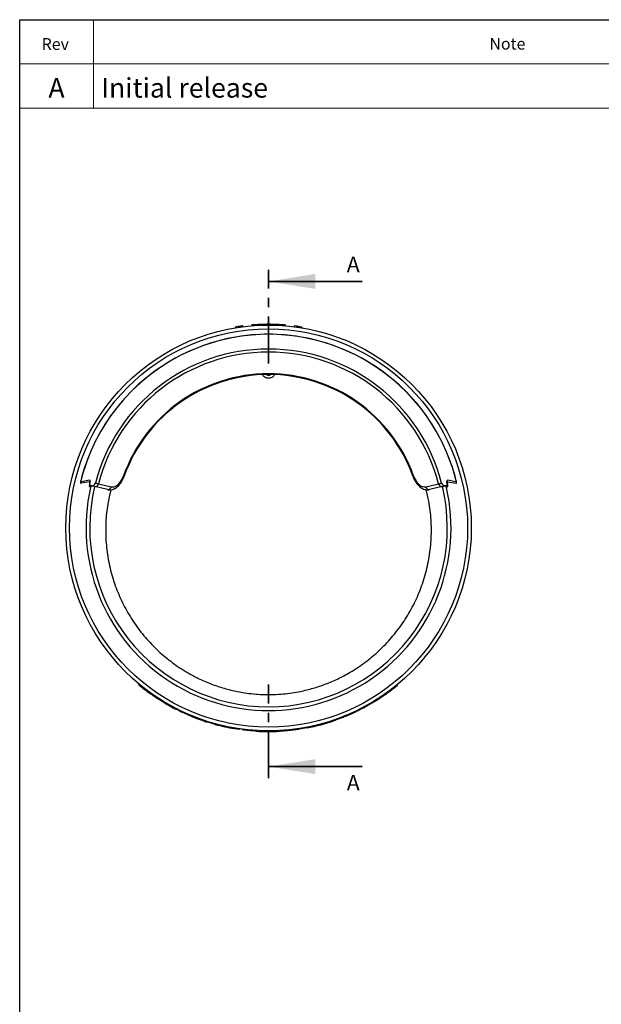
# Model space of a CAD drawing. Units: millimetres. Extents: x 8 to 201, y 4 to 288.
# Drawn here: x 21 to 100, y 155 to 288 of the extents above; entities that cross this region are included whole.
import ezdxf

# ---------------------------------------------------------------- set-up
doc = ezdxf.new("R2010")
doc.units = ezdxf.units.MM
doc.linetypes.add('CENTER', pattern=[10.16, 6.35, -1.27, 1.27, -1.27])
doc.styles.add('SLDTEXTSTYLE1', font='TXT', dxfattribs={"width": 0.75})
doc.styles.add('SLDTEXTSTYLE2', font='TXT', dxfattribs={"width": 0.7})

msp = doc.modelspace()

# ---------------------------------------------------------------- linework, layer by layer
at = {"color": 7, "linetype": 'Continuous', "lineweight": 25}
for p, q in [((21, 4), (21, 288)), ((21, 288), (201, 288)), ((50.2556, 246.3394), (50.249, 246.3383)), ((50.249, 246.3383), (50.2653, 246.2396)), ((50.2555, 246.3393), (50.2718, 246.2407)), ((50.5793, 246.3908), (50.5944, 246.292)), ((50.92, 246.4408), (50.9339, 246.3417)), ((51.2485, 246.4848), (51.2611, 246.3856)), ((51.255, 246.4856), (51.2677, 246.3864)), ((52.496, 246.6157), (52.5042, 246.516)), ((54.7517, 246.708), (54.7517, 246.608)), ((57.0074, 246.6157), (56.9992, 246.516)), ((58.2484, 246.4856), (58.2357, 246.3864)), ((58.2423, 246.3856), (58.255, 246.4848)), ((59.2316, 246.2407), (59.2479, 246.3393)), ((59.2545, 246.3383), (59.2381, 246.2396)), ((30.4527, 225.5635), (29.4066, 225.379)), ((80.0968, 225.379), (79.0507, 225.5635)), ((30.4506, 225.3702), (29.3546, 225.1648)), ((30.4901, 224.7093), (30.5388, 224.698)), ((30.5026, 224.9811), (30.5663, 225.2488)), ((30.5767, 224.8606), (30.6789, 224.8363)), ((32.919, 224.3033), (31.1842, 224.7161)), ((78.3192, 224.7161), (76.5844, 224.3033)), ((78.9267, 224.8606), (78.8245, 224.8363)), ((79.0008, 224.9811), (78.9371, 225.2488)), ((79.0133, 224.7093), (78.9646, 224.698)), ((79.0528, 225.3702), (80.1488, 225.1648)), ((37.1765, 197.9571), (37.1126, 197.8802)), ((72.2352, 197.7519), (72.1719, 197.8292)), ((38.7585, 196.7369), (38.7003, 196.6556)), ((38.9611, 196.5934), (38.9037, 196.5116)), ((40.6836, 195.3653), (40.6028, 195.4106)), ((40.6611, 195.3759), (40.6504, 195.3823)), ((40.786, 195.4182), (40.7352, 195.3321)), ((42.2067, 194.5239), (42.1224, 194.5676)), ((42.183, 194.6483), (42.1373, 194.5594)), ((42.2521, 194.6129), (42.2067, 194.5239)), ((42.6869, 194.299), (42.2067, 194.5239)), ((42.725, 194.3773), (42.6812, 194.2874)), ((43.5629, 193.8888), (43.3011, 193.9954)), ((43.9018, 193.7301), (43.4695, 193.9325)), ((44.1353, 193.6328), (43.9018, 193.7301)), ((44.21, 193.7088), (44.1717, 193.6164)), ((65.4776, 193.6774), (65.4387, 193.7696)), ((65.5209, 193.8044), (65.56, 193.7124)), ((46.4472, 192.8919), (46.417, 192.7966)), ((47.504, 192.4766), (46.4198, 192.8053)), ((47.1617, 192.58), (46.8608, 192.6601)), ((47.3756, 192.5119), (47.1349, 192.5885)), ((47.5303, 192.5731), (47.504, 192.4766)), ((63.5946, 193.0686), (63.6268, 192.9739)), ((50.1324, 191.9988), (50.1156, 191.9002)), ((50.395, 191.9553), (50.3791, 191.8566)), ((50.4905, 191.839), (50.3795, 191.8591)), ((50.5059, 191.9378), (50.4905, 191.839)), ((50.8299, 191.8891), (50.8157, 191.7901)), ((51.2044, 191.8378), (51.1915, 191.7386)), ((52.0188, 191.7442), (52.0089, 191.6447)), ((52.3019, 191.6295), (52.0089, 191.6447)), ((52.3097, 191.7167), (52.3008, 191.6171)), ((53.0713, 191.6594), (53.0652, 191.5596)), ((56.5343, 191.6659), (56.5532, 191.6671)), ((56.8047, 191.6848), (56.8122, 191.5851)), ((58.7801, 191.8036), (58.7655, 191.9025)), ((58.9249, 191.8317), (58.7796, 191.8069)), ((58.9107, 191.9244), (58.9258, 191.8255)), ((59.9861, 192.1108), (60.0051, 192.0126))]:
    msp.add_line(p, q, dxfattribs=at)
at = {"color": 7, "linetype": 'Continuous', "lineweight": 18}
for p, q in [((21, 276), (21, 288)), ((21, 288), (201, 288)), ((31, 288), (31, 276)), ((21, 282), (201, 282)), ((21, 276), (201, 276))]:
    msp.add_line(p, q, dxfattribs=at)
at = {"color": 7, "linetype": 'CENTER', "lineweight": 35}
for p, q in [((54.7517, 241.4077), (54.7517, 254.1077)), ((54.7517, 185.1666), (54.7517, 197.8729))]:
    msp.add_line(p, q, dxfattribs=at)
at = {"color": 7, "linetype": 'Continuous', "lineweight": 35}
for p, q in [((67.4517, 252.5202), (54.7517, 252.5202)), ((67.4517, 186.7541), (54.7517, 186.7541))]:
    msp.add_line(p, q, dxfattribs=at)
at = {"color": 8, "linetype": 'Continuous', "lineweight": 25}
for p, q in [((35.0801, 226.1535), (35.1736, 226.12)), ((74.4233, 226.1535), (74.3298, 226.12))]:
    msp.add_line(p, q, dxfattribs=at)
at = {"color": 7, "linetype": 'Continuous', "lineweight": 25, "flags": 128}
for points in [[(30.6785, 224.8562), (30.6471, 224.7233), (30.6138, 224.5785)], [(31.6877, 225.1017), (32.2697, 224.963), (33.4224, 224.6883)], [(76.081, 224.6883), (76.663, 224.827), (77.8157, 225.1017)], [(78.8896, 224.5785), (78.8563, 224.7233), (78.8294, 224.8375)]]:
    msp.add_lwpolyline(points, dxfattribs=at)
at = {"color": 7, "linetype": 'Continuous', "lineweight": 25}
for radius in [27.5, 27]:
    msp.add_circle((54.7517, 219.108), radius, dxfattribs=at)
for centre, radius, start, end in [((54.7517, 219.108), 27.6, 98.695029, 99.375673), ((54.7517, 219.108), 27.6, 80.624327, 82.70781), ((54.7517, 219.108), 26.25, 13.599588, 166.400412), ((54.7517, 219.108), 26.25, 95, 145), ((54.7517, 219.108), 26.25, 85, 95), ((54.7517, 219.108), 26.25, 35, 85), ((54.7517, 219.108), 24.25, 14.542569, 165.457431), ((54.7517, 219.108), 23.83, 14.56738, 165.43262), ((54.7517, 219.108), 20.8952, 19.70511, 160.29489), ((54.7517, 219.108), 20.7959, 90, 160.29489), ((54.7517, 219.108), 20.7959, 19.70511, 90), ((54.7517, 219.108), 26.25, 145, 155), ((54.7517, 219.108), 26.25, 25, 35), ((54.7517, 219.108), 26.25, 155, 165.902363), ((54.7517, 219.108), 26.25, 14.097637, 25), ((29.3362, 225.2631), 0.1, 170.092255, 280.615), ((54.7517, 219.108), 24.75, 167.230567, 12.769433), ((30.5126, 224.8067), 0.1, 166.769896, 257), ((54.7517, 219.108), 25, 165.32926, 166.769896), ((30.5999, 224.9579), 0.1, 166.615, 256.615), ((54.7517, 219.108), 24.25, 166.613947, 270), ((30.5163, 224.6006), 0.1, 347.230567, 77), ((30.7947, 225.3227), 0.5, 256.615, 345.457431), ((31.2361, 225.1699), 0.4568, 263.479825, 351.414109), ((32.971, 224.7569), 0.4566, 263.4701, 351.350816), ((54.7517, 219.108), 24.25, 270, 13.487479), ((76.5325, 224.7569), 0.4566, 188.649184, 276.5299), ((78.2673, 225.1699), 0.4568, 188.585891, 276.520175), ((78.7087, 225.3227), 0.5, 194.542569, 283.385), ((78.9871, 224.6006), 0.1, 103, 192.769433), ((78.9035, 224.9579), 0.1, 283.385, 13.385), ((54.7517, 219.108), 25, 13.230104, 14.67074), ((78.9908, 224.8067), 0.1, 283, 13.230104), ((80.1672, 225.2631), 0.1, 259.385, 9.907745), ((54.7517, 219.108), 27.6, 230.275386, 234.438779), ((54.7517, 219.108), 27.6, 239.479597, 242.803469), ((54.7517, 219.108), 27.6, 247.45962, 252.423359), ((54.7517, 219.108), 27.6, 254.775804, 260.32999), ((54.7517, 219.108), 27.6, 280.972641, 288.757358), ((54.7517, 219.108), 27.6, 266.496692, 274.281409)]:
    msp.add_arc(centre, radius, start, end, dxfattribs=at)
for centre, major_axis, start_param, end_param in [((30.469, 225.2719), (-0.0232, -0.0973), 1.57079633, 3.56038737), ((79.0344, 225.2719), (-0.0232, 0.0973), 5.86439059, 7.85398163)]:
    msp.add_ellipse(centre, major_axis=major_axis, ratio=0.99977312, start_param=start_param, end_param=end_param, dxfattribs=at)
for points, knots in [([(50.92, 246.4408), (50.9119, 246.4396), (50.9048, 246.4386), (50.8957, 246.4373), (50.8929, 246.437), (50.8891, 246.4364), (50.8879, 246.4362), (50.8856, 246.4359), (50.885, 246.4358), (50.8717, 246.4339), (50.86, 246.4323), (50.8346, 246.4287), (50.8223, 246.4269), (50.8047, 246.4244), (50.799, 246.4235), (50.7878, 246.4219), (50.7828, 246.4212), (50.7537, 246.4169), (50.7323, 246.4138), (50.7032, 246.4095), (50.6939, 246.4081), (50.6808, 246.4062), (50.6765, 246.4055), (50.6683, 246.4043), (50.664, 246.4036), (50.6458, 246.4009), (50.6332, 246.399), (50.6172, 246.3966), (50.6123, 246.3959), (50.6058, 246.3949), (50.6037, 246.3946), (50.6008, 246.3941), (50.5998, 246.394), (50.598, 246.3937), (50.597, 246.3935), (50.5933, 246.393), (50.5907, 246.3926), (50.5874, 246.3921), (50.5864, 246.3919), (50.585, 246.3917), (50.5846, 246.3916), (50.584, 246.3916), (50.5838, 246.3915), (50.5834, 246.3915), (50.5832, 246.3914), (50.5811, 246.3911), (50.5799, 246.3909), (50.5793, 246.3908)], [0, 0, 0, 0, 0.03125, 0.03125, 0.046875, 0.046875, 0.0546875, 0.0546875, 0.0625, 0.0625, 0.125, 0.125, 0.1875, 0.1875, 0.21875, 0.21875, 0.25, 0.25, 0.375, 0.375, 0.4375, 0.4375, 0.46875, 0.46875, 0.5, 0.5, 0.625, 0.625, 0.6875, 0.6875, 0.71875, 0.71875, 0.734375, 0.734375, 0.75, 0.75, 0.8125, 0.8125, 0.84375, 0.84375, 0.859375, 0.859375, 0.8671875, 0.8671875, 0.875, 0.875, 1, 1, 1, 1]), ([(51.2485, 246.4848), (51.2478, 246.4847), (51.2466, 246.4846), (51.2444, 246.4843), (51.2441, 246.4842), (51.2436, 246.4842), (51.2431, 246.4841), (51.2419, 246.484), (51.241, 246.4838), (51.2379, 246.4834), (51.2354, 246.4831), (51.231, 246.4826), (51.2295, 246.4824), (51.2262, 246.4819), (51.2242, 246.4817), (51.2179, 246.4809), (51.2133, 246.4803), (51.1979, 246.4783), (51.1857, 246.4767), (51.1645, 246.4739), (51.157, 246.4729), (51.1409, 246.4708), (51.1318, 246.4696), (51.1039, 246.4659), (51.0833, 246.4632), (51.0553, 246.4594), (51.0495, 246.4586), (51.0378, 246.457), (51.0328, 246.4563), (51.0161, 246.4541), (51.0044, 246.4525), (50.989, 246.4503), (50.9859, 246.4499), (50.9795, 246.449), (50.9778, 246.4488), (50.9706, 246.4478), (50.9653, 246.4471), (50.9482, 246.4447), (50.935, 246.4429), (50.92, 246.4408)], [0, 0, 0, 0, 0.125, 0.125, 0.140625, 0.140625, 0.15625, 0.15625, 0.1875, 0.1875, 0.25, 0.25, 0.28125, 0.28125, 0.3125, 0.3125, 0.375, 0.375, 0.5, 0.5, 0.5625, 0.5625, 0.625, 0.625, 0.75, 0.75, 0.78125, 0.78125, 0.8125, 0.8125, 0.875, 0.875, 0.890625, 0.890625, 0.90625, 0.90625, 0.9375, 0.9375, 1, 1, 1, 1]), ([(58.7418, 246.4181), (58.7334, 246.4193), (58.6923, 246.4254), (58.6367, 246.4332), (58.611, 246.4369), (58.5981, 246.4387)], [0, 0, 0, 0, 0.113990916, 0.556841306, 1, 1, 1, 1]), ([(30.5668, 225.4396), (30.5753, 225.4722), (30.5664, 225.508), (30.5208, 225.5574), (30.4858, 225.5693), (30.4527, 225.5635)], [0, 0, 0, 0, 0.5, 0.5, 1, 1, 1, 1]), ([(32.9314, 224.308), (32.9593, 224.2994), (33.0786, 224.2627), (33.3024, 224.2655), (33.5883, 224.3147), (33.8697, 224.4282), (34.1434, 224.6009), (34.4043, 224.8302), (34.6466, 225.1125), (34.8616, 225.4361), (35.041, 225.7752), (35.1299, 226.0107), (35.1714, 226.1205)], [0, 0, 0, 0, 0.031265592, 0.133614688, 0.234985477, 0.339328056, 0.447948153, 0.560161634, 0.674190962, 0.78889952, 0.901577582, 1, 1, 1, 1]), ([(33.4224, 224.6883), (33.4905, 224.6779), (33.6909, 224.6474), (34.0498, 224.756), (34.4604, 225.0746), (34.8284, 225.5544), (34.9963, 225.9541), (35.0801, 226.1535)], [0, 0, 0, 0, 0.11612018, 0.34199952, 0.56304753, 0.78200351, 1, 1, 1, 1]), ([(74.3341, 226.1215), (74.364, 226.0376), (74.439, 225.827), (74.6003, 225.5097), (74.8091, 225.1766), (75.0501, 224.8815), (75.3201, 224.6296), (75.6042, 224.4432), (75.8938, 224.3208), (76.1849, 224.2664), (76.4185, 224.2614), (76.5486, 224.3009), (76.5819, 224.311)], [0, 0, 0, 0, 0.07437098, 0.186678892, 0.299882015, 0.415616972, 0.531636386, 0.650641242, 0.754758906, 0.855196846, 0.962988765, 1, 1, 1, 1]), ([(74.4233, 226.1535), (74.4565, 226.0672), (74.5681, 225.7779), (74.833, 225.3232), (75.2293, 224.9029), (75.6675, 224.6569), (75.943, 224.6778), (76.081, 224.6883)], [0, 0, 0, 0, 0.09370826, 0.31440047, 0.54034559, 0.76974404, 1, 1, 1, 1]), ([(79.0507, 225.5635), (79.0176, 225.5693), (78.9826, 225.5575), (78.9371, 225.5081), (78.9281, 225.4722), (78.9366, 225.4396)], [0, 0, 0, 0, 0.5, 0.5, 1, 1, 1, 1]), ([(29.4066, 225.379), (29.3737, 225.3732), (29.3386, 225.3852), (29.2935, 225.4337), (29.2841, 225.4694), (29.2923, 225.5019)], [0, 0, 0, 0, 0.5, 0.5, 1, 1, 1, 1]), ([(31.1842, 224.7161), (31.0482, 224.7485), (30.8375, 224.7986), (30.7012, 224.831), (30.6864, 224.8345), (30.6789, 224.8363)], [0, 0, 0, 0, 0.47331635, 0.73289411, 1, 1, 1, 1]), ([(31.2786, 225.1972), (31.299, 225.1924), (31.3378, 225.1834), (31.5752, 225.128), (31.6877, 225.1017)], [0, 0, 0, 0, 0.525791167, 1, 1, 1, 1]), ([(33.3669, 224.2849), (33.2118, 223.639), (32.8627, 222.1844), (32.646, 219.8638), (32.658, 217.3691), (32.964, 214.887), (33.5407, 212.4509), (34.3848, 210.0894), (35.4946, 207.8366), (36.8479, 205.7171), (38.4298, 203.7574), (40.2285, 201.9898), (42.2149, 200.4314), (44.1818, 199.2168), (46.0674, 198.303), (47.8267, 197.6284), (49.6368, 197.105), (51.6731, 196.7014), (53.936, 196.4908), (56.4018, 196.5388), (58.6307, 196.8328), (60.6011, 197.2973), (62.3189, 197.8542), (63.9852, 198.5505), (65.7753, 199.4777), (67.648, 200.6908), (69.5416, 202.2316), (71.2757, 203.9846), (72.816, 205.9417), (74.1429, 208.0774), (75.2273, 210.3496), (76.0452, 212.7341), (76.5929, 215.197), (76.866, 217.7046), (76.8365, 220.2218), (76.6012, 222.4305), (76.2589, 223.7648), (76.1252, 224.2857)], [0, 0, 0, 0, 0.02466822, 0.0555517, 0.08633834, 0.11726579, 0.14829117, 0.17921905, 0.21028509, 0.24144913, 0.27251457, 0.30370452, 0.334994, 0.36618175, 0.38944288, 0.41279008, 0.43613574, 0.45939474, 0.48985474, 0.52041448, 0.5508762, 0.57322637, 0.59557776, 0.61792666, 0.64027597, 0.67043912, 0.70069322, 0.73085702, 0.76191796, 0.79307748, 0.82413888, 0.8553091, 0.88657883, 0.91774815, 0.94883783, 0.98002734, 1, 1, 1, 1]), ([(77.8157, 225.1017), (77.939, 225.1305), (78.1735, 225.1852), (78.2083, 225.1933), (78.2248, 225.1972)], [0, 0, 0, 0, 0.5258214, 1, 1, 1, 1]), ([(78.8245, 224.8363), (78.802, 224.831), (78.7672, 224.8227), (78.5589, 224.7731), (78.3999, 224.7353), (78.3192, 224.7161)], [0, 0, 0, 0, 0.47329562, 0.73288392, 1, 1, 1, 1]), ([(80.2111, 225.5019), (80.2193, 225.4694), (80.2099, 225.4335), (80.1647, 225.3851), (80.1297, 225.3732), (80.0968, 225.379)], [0, 0, 0, 0, 0.5, 0.5, 1, 1, 1, 1]), ([(72.2314, 197.7487), (72.2325, 197.7496), (72.2366, 197.7529), (72.1985, 197.7218), (72.0579, 197.6071), (71.7673, 197.3759), (71.4667, 197.1445), (71.2138, 196.9541), (70.9368, 196.7509), (70.5484, 196.4733), (70.0334, 196.1207), (69.4022, 195.7134), (68.7697, 195.3292), (68.1515, 194.9758), (67.5617, 194.658), (67.0145, 194.3796), (66.5244, 194.1431), (66.1897, 193.9891), (65.9754, 193.893), (65.8465, 193.8361), (65.7336, 193.7868), (65.6372, 193.7453), (65.5862, 193.7235), (65.56, 193.7124)], [0, 0, 0, 0, 0.01178049, 0.04501822, 0.11297129, 0.18094688, 0.21462432, 0.24922971, 0.28273921, 0.3175742, 0.38586084, 0.45417789, 0.52249086, 0.59078803, 0.65906029, 0.72730089, 0.79550449, 0.86366557, 0.89087443, 0.91815021, 0.94593072, 0.97228645, 1, 1, 1, 1]), ([(39.138, 196.349), (39.0186, 196.4313), (38.8657, 196.5365), (38.7175, 196.6438), (38.6851, 196.6673)], [0, 0, 0, 0, 0.78128766, 1, 1, 1, 1]), ([(40.2138, 195.6472), (40.1391, 195.6938), (39.9904, 195.7865), (39.771, 195.927), (39.5558, 196.0675), (39.3449, 196.2079), (39.2067, 196.3022), (39.138, 196.349)], [0, 0, 0, 0, 0.204341289, 0.406477463, 0.606442432, 0.804271219, 1, 1, 1, 1]), ([(70.456, 196.4115), (70.4568, 196.412), (70.4605, 196.4146), (70.4387, 196.3994), (70.4119, 196.381), (70.3983, 196.3716)], [0, 0, 0, 0, 0.12679863, 0.55490849, 1, 1, 1, 1]), ([(65.4734, 193.6757), (65.4731, 193.6755), (65.4721, 193.6751), (65.3934, 193.6419), (65.1886, 193.5569), (64.8708, 193.429), (64.5256, 193.2957), (64.2042, 193.1766), (63.9182, 193.0739), (63.7248, 193.0076), (63.6268, 192.9739)], [0, 0, 0, 0, 0.0716125, 0.22602236, 0.38048157, 0.53497651, 0.68972446, 0.79254224, 0.89481954, 1, 1, 1, 1]), ([(65.56, 193.7124), (65.5052, 193.6892), (65.4277, 193.6564), (65.4458, 193.664), (65.4511, 193.6663)], [0, 0, 0, 0, 0.70629102, 1, 1, 1, 1]), ([(63.3402, 192.9836), (63.3496, 192.9867), (63.3636, 192.9913), (63.358, 192.9894), (63.3562, 192.9888)], [0, 0, 0, 0, 0.6702828, 1, 1, 1, 1]), ([(58.7756, 191.8029), (58.7753, 191.8029), (58.7742, 191.8027), (58.6897, 191.7903), (58.4701, 191.7592), (58.1305, 191.7147), (57.7629, 191.672), (57.4219, 191.637), (57.1193, 191.6091), (56.9155, 191.5931), (56.8122, 191.5851)], [0, 0, 0, 0, 0.071612498, 0.226022363, 0.380481568, 0.534976509, 0.68972446, 0.792542238, 0.894819543, 1, 1, 1, 1])]:
    msp.add_open_spline(points, degree=3, knots=knots, dxfattribs=at)
for points in [[(54.7517, 246.708), (53.999, 246.708), (53.2463, 246.6772), (52.496, 246.6157)], [(57.0074, 246.6157), (56.2572, 246.6772), (55.5044, 246.708), (54.7517, 246.708)], [(40.7352, 195.3321), (40.1095, 195.7009), (39.4984, 196.0945), (38.9037, 196.5116)], [(40.6028, 195.4106), (40.5356, 195.4507), (40.4685, 195.4912), (40.4016, 195.5319)], [(44.1717, 193.6164), (43.6684, 193.8253), (43.1713, 194.0491), (42.6812, 194.2874)], [(63.7395, 193.0124), (63.7169, 193.0047), (63.6943, 192.9969), (63.6718, 192.9892)], [(50.3791, 191.8566), (50.2912, 191.8707), (50.2034, 191.8852), (50.1156, 191.9002)], [(50.8157, 191.7901), (50.7072, 191.8058), (50.5988, 191.822), (50.4905, 191.839)], [(52.0089, 191.6447), (51.7359, 191.6719), (51.4634, 191.7032), (51.1915, 191.7386)], [(53.0652, 191.5596), (52.8101, 191.5752), (52.5553, 191.5944), (52.3008, 191.6171)], [(60.0051, 192.0126), (59.6466, 191.9431), (59.2868, 191.8807), (58.9258, 191.8255)]]:
    msp.add_open_spline(points, degree=3, dxfattribs=at)
at = {"color": 8, "linetype": 'Continuous', "lineweight": 25}
for points, knots in [([(55.397, 239.653), (55.3929, 239.6489), (55.3327, 239.5893), (55.1921, 239.4875), (54.947, 239.3971), (54.6671, 239.3791), (54.3759, 239.4493), (54.1365, 239.6097), (53.9922, 239.7655), (53.9604, 239.861), (53.9555, 239.8758)], [0, 0, 0, 0, 0.010243348, 0.150411788, 0.302734161, 0.465666688, 0.638716082, 0.820023715, 0.97208417, 1, 1, 1, 1]), ([(54.4873, 239.8946), (54.5118, 239.875), (54.5761, 239.8234), (54.7088, 239.7941), (54.8517, 239.8047), (54.9569, 239.84), (55.0009, 239.8788), (55.0117, 239.8884)], [0, 0, 0, 0, 0.164453885, 0.433670365, 0.690440495, 0.923696064, 1, 1, 1, 1]), ([(55.5396, 239.8568), (55.5342, 239.8427), (55.5048, 239.7649), (55.4456, 239.7034), (55.397, 239.653)], [0, 0, 0, 0, 0.18088657, 1, 1, 1, 1])]:
    msp.add_open_spline(points, degree=3, knots=knots, dxfattribs=at)
at = {"color": 7, "linetype": 'Continuous', "lineweight": 35}
for points in [[(54.7517, 252.5202), (61.1017, 251.5042), (61.1017, 253.5362)], [(54.7517, 186.7541), (61.1017, 185.7381), (61.1017, 187.7701)]]:
    msp.add_solid(points, dxfattribs=at)

# ---------------------------------------------------------------- texts
at = {"color": 7, "linetype": 'Continuous', "lineweight": 0}
for s, insert, char_height, attachment_point, style in [('Rev', (25.8283, 285.496), 1.5875, 2, 'SLDTEXTSTYLE1'), ('Note', (87.1496, 285.5372), 1.5875, 2, 'SLDTEXTSTYLE1'), ('Initial release', (32.0609, 280.0848), 2.645833, 1, 'SLDTEXTSTYLE2'), ('A', (25.9997, 280.0848), 2.6458, 2, 'SLDTEXTSTYLE2')]:
    msp.add_mtext(s, dxfattribs=dict(at, insert=insert, char_height=char_height, attachment_point=attachment_point, style=style))
at = {"color": 7, "linetype": 'Continuous', "char_height": 2.1167, "attachment_point": 1, "style": 'SLDTEXTSTYLE1'}
for insert in [(65.3652, 255.8848), (65.3652, 185.6337)]:
    msp.add_mtext('A', dxfattribs=dict(at, insert=insert))

doc.saveas('drawing.dxf')
